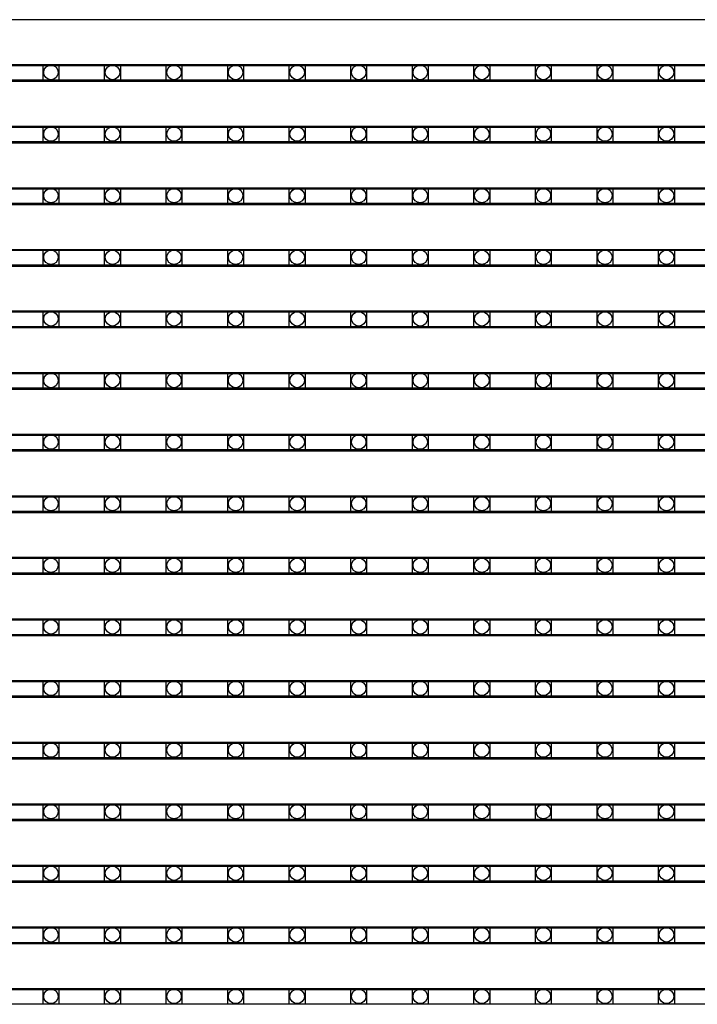
# Model space of a CAD drawing. Units: millimetres. Extents: x 359 to 8079, y 303 to 2679.
# Drawn here: x 5660 to 5746, y 1573 to 1698 of the extents above; entities that cross this region are included whole.
import ezdxf

# ---------------------------------------------------------------- set-up
doc = ezdxf.new("R2010")
doc.units = ezdxf.units.MM
doc.header["$LTSCALE"] = 0.15

msp = doc.modelspace()

# ---------------------------------------------------------------- linework, layer by layer
at = {"color": 7, "linetype": 'Continuous'}
for p, q in [((5574.25, 1698.18), (6073.65, 1698.18)), ((5574.25, 1692.36), (6073.65, 1692.36)), ((5574.25, 1690.36), (6073.65, 1690.36)), ((5574.25, 1684.54), (6073.65, 1684.54)), ((5574.25, 1682.54), (6073.65, 1682.54)), ((5574.25, 1676.72), (6073.65, 1676.72)), ((5574.25, 1674.72), (6073.65, 1674.72)), ((5574.25, 1668.9), (6073.65, 1668.9)), ((5574.25, 1666.9), (6073.65, 1666.9)), ((5574.25, 1661.08), (6073.65, 1661.08)), ((5574.25, 1659.08), (6073.65, 1659.08)), ((5574.25, 1653.26), (6073.65, 1653.26)), ((5574.25, 1651.26), (6073.65, 1651.26)), ((5574.25, 1645.44), (6073.65, 1645.44)), ((5574.25, 1643.44), (6073.65, 1643.44)), ((5574.25, 1637.62), (6073.65, 1637.62)), ((5574.25, 1635.62), (6073.65, 1635.62)), ((5574.25, 1629.8), (6073.65, 1629.8)), ((5574.25, 1627.8), (6073.65, 1627.8)), ((5574.25, 1621.98), (6073.65, 1621.98)), ((5574.25, 1619.98), (6073.65, 1619.98)), ((5574.25, 1614.16), (6073.65, 1614.16)), ((5574.25, 1612.16), (6073.65, 1612.16)), ((5574.25, 1606.34), (6073.65, 1606.34)), ((5574.25, 1604.34), (6073.65, 1604.34)), ((5574.25, 1598.52), (6073.65, 1598.52)), ((5574.25, 1596.52), (6073.65, 1596.52)), ((5574.25, 1590.7), (6073.65, 1590.7)), ((5574.25, 1588.7), (6073.65, 1588.7)), ((5574.25, 1582.88), (6073.65, 1582.88)), ((5574.25, 1580.88), (6073.65, 1580.88)), ((5574.25, 1575.06), (6073.65, 1575.06))]:
    msp.add_line(p, q, dxfattribs=at)
at = {"ltscale": 5}
for p, q in [((5574.96, 1692.48), (6072.96, 1692.48)), ((6072.96, 1690.48), (5574.96, 1690.48)), ((5574.96, 1684.66), (6072.96, 1684.66)), ((6072.96, 1682.66), (5574.96, 1682.66)), ((5574.96, 1676.84), (6072.96, 1676.84)), ((6072.96, 1674.84), (5574.96, 1674.84)), ((5574.96, 1669.02), (6072.96, 1669.02)), ((6072.96, 1667.02), (5574.96, 1667.02)), ((5574.96, 1661.2), (6072.96, 1661.2)), ((6072.96, 1659.2), (5574.96, 1659.2)), ((5574.96, 1653.38), (6072.96, 1653.38)), ((6072.96, 1651.38), (5574.96, 1651.38)), ((5574.96, 1645.56), (6072.96, 1645.56)), ((6072.96, 1643.56), (5574.96, 1643.56)), ((5574.96, 1637.74), (6072.96, 1637.74)), ((6072.96, 1635.74), (5574.96, 1635.74)), ((5574.96, 1629.92), (6072.96, 1629.92)), ((6072.96, 1627.92), (5574.96, 1627.92)), ((5574.96, 1622.1), (6072.96, 1622.1)), ((6072.96, 1620.1), (5574.96, 1620.1)), ((5574.96, 1614.28), (6072.96, 1614.28)), ((6072.96, 1612.28), (5574.96, 1612.28)), ((5574.96, 1606.46), (6072.96, 1606.46)), ((6072.96, 1604.46), (5574.96, 1604.46)), ((5574.96, 1598.64), (6072.96, 1598.64)), ((6072.96, 1596.64), (5574.96, 1596.64)), ((5574.96, 1590.82), (6072.96, 1590.82)), ((6072.96, 1588.82), (5574.96, 1588.82)), ((5574.96, 1583), (6072.96, 1583)), ((6072.96, 1581), (5574.96, 1581)), ((5574.96, 1575.18), (6072.96, 1575.18)), ((6072.96, 1573.18), (5574.96, 1573.18))]:
    msp.add_line(p, q, dxfattribs=at)
at = {"color": 4}
for points in [[(5663.02, 1692.48), (5665.02, 1692.48), (5665.02, 1690.48), (5663.02, 1690.48)], [(5670.84, 1692.48), (5672.84, 1692.48), (5672.84, 1690.48), (5670.84, 1690.48)], [(5678.66, 1692.48), (5680.66, 1692.48), (5680.66, 1690.48), (5678.66, 1690.48)], [(5686.48, 1692.48), (5688.48, 1692.48), (5688.48, 1690.48), (5686.48, 1690.48)], [(5694.3, 1692.48), (5696.3, 1692.48), (5696.3, 1690.48), (5694.3, 1690.48)], [(5702.12, 1692.48), (5704.12, 1692.48), (5704.12, 1690.48), (5702.12, 1690.48)], [(5709.94, 1692.48), (5711.94, 1692.48), (5711.94, 1690.48), (5709.94, 1690.48)], [(5717.76, 1692.48), (5719.76, 1692.48), (5719.76, 1690.48), (5717.76, 1690.48)], [(5725.58, 1692.48), (5727.58, 1692.48), (5727.58, 1690.48), (5725.58, 1690.48)], [(5733.4, 1692.48), (5735.4, 1692.48), (5735.4, 1690.48), (5733.4, 1690.48)], [(5741.22, 1692.48), (5743.22, 1692.48), (5743.22, 1690.48), (5741.22, 1690.48)], [(5663.02, 1684.66), (5665.02, 1684.66), (5665.02, 1682.66), (5663.02, 1682.66)], [(5670.84, 1684.66), (5672.84, 1684.66), (5672.84, 1682.66), (5670.84, 1682.66)], [(5678.66, 1684.66), (5680.66, 1684.66), (5680.66, 1682.66), (5678.66, 1682.66)], [(5686.48, 1684.66), (5688.48, 1684.66), (5688.48, 1682.66), (5686.48, 1682.66)], [(5694.3, 1684.66), (5696.3, 1684.66), (5696.3, 1682.66), (5694.3, 1682.66)], [(5702.12, 1684.66), (5704.12, 1684.66), (5704.12, 1682.66), (5702.12, 1682.66)], [(5709.94, 1684.66), (5711.94, 1684.66), (5711.94, 1682.66), (5709.94, 1682.66)], [(5717.76, 1684.66), (5719.76, 1684.66), (5719.76, 1682.66), (5717.76, 1682.66)], [(5725.58, 1684.66), (5727.58, 1684.66), (5727.58, 1682.66), (5725.58, 1682.66)], [(5733.4, 1684.66), (5735.4, 1684.66), (5735.4, 1682.66), (5733.4, 1682.66)], [(5741.22, 1684.66), (5743.22, 1684.66), (5743.22, 1682.66), (5741.22, 1682.66)], [(5663.02, 1676.84), (5665.02, 1676.84), (5665.02, 1674.84), (5663.02, 1674.84)], [(5670.84, 1676.84), (5672.84, 1676.84), (5672.84, 1674.84), (5670.84, 1674.84)], [(5678.66, 1676.84), (5680.66, 1676.84), (5680.66, 1674.84), (5678.66, 1674.84)], [(5686.48, 1676.84), (5688.48, 1676.84), (5688.48, 1674.84), (5686.48, 1674.84)], [(5694.3, 1676.84), (5696.3, 1676.84), (5696.3, 1674.84), (5694.3, 1674.84)], [(5702.12, 1676.84), (5704.12, 1676.84), (5704.12, 1674.84), (5702.12, 1674.84)], [(5709.94, 1676.84), (5711.94, 1676.84), (5711.94, 1674.84), (5709.94, 1674.84)], [(5717.76, 1676.84), (5719.76, 1676.84), (5719.76, 1674.84), (5717.76, 1674.84)], [(5725.58, 1676.84), (5727.58, 1676.84), (5727.58, 1674.84), (5725.58, 1674.84)], [(5733.4, 1676.84), (5735.4, 1676.84), (5735.4, 1674.84), (5733.4, 1674.84)], [(5741.22, 1676.84), (5743.22, 1676.84), (5743.22, 1674.84), (5741.22, 1674.84)], [(5663.02, 1669.02), (5665.02, 1669.02), (5665.02, 1667.02), (5663.02, 1667.02)], [(5670.84, 1669.02), (5672.84, 1669.02), (5672.84, 1667.02), (5670.84, 1667.02)], [(5678.66, 1669.02), (5680.66, 1669.02), (5680.66, 1667.02), (5678.66, 1667.02)], [(5686.48, 1669.02), (5688.48, 1669.02), (5688.48, 1667.02), (5686.48, 1667.02)], [(5694.3, 1669.02), (5696.3, 1669.02), (5696.3, 1667.02), (5694.3, 1667.02)], [(5702.12, 1669.02), (5704.12, 1669.02), (5704.12, 1667.02), (5702.12, 1667.02)], [(5709.94, 1669.02), (5711.94, 1669.02), (5711.94, 1667.02), (5709.94, 1667.02)], [(5717.76, 1669.02), (5719.76, 1669.02), (5719.76, 1667.02), (5717.76, 1667.02)], [(5725.58, 1669.02), (5727.58, 1669.02), (5727.58, 1667.02), (5725.58, 1667.02)], [(5733.4, 1669.02), (5735.4, 1669.02), (5735.4, 1667.02), (5733.4, 1667.02)], [(5741.22, 1669.02), (5743.22, 1669.02), (5743.22, 1667.02), (5741.22, 1667.02)], [(5663.02, 1661.2), (5665.02, 1661.2), (5665.02, 1659.2), (5663.02, 1659.2)], [(5670.84, 1661.2), (5672.84, 1661.2), (5672.84, 1659.2), (5670.84, 1659.2)], [(5678.66, 1661.2), (5680.66, 1661.2), (5680.66, 1659.2), (5678.66, 1659.2)], [(5686.48, 1661.2), (5688.48, 1661.2), (5688.48, 1659.2), (5686.48, 1659.2)], [(5694.3, 1661.2), (5696.3, 1661.2), (5696.3, 1659.2), (5694.3, 1659.2)], [(5702.12, 1661.2), (5704.12, 1661.2), (5704.12, 1659.2), (5702.12, 1659.2)], [(5709.94, 1661.2), (5711.94, 1661.2), (5711.94, 1659.2), (5709.94, 1659.2)], [(5717.76, 1661.2), (5719.76, 1661.2), (5719.76, 1659.2), (5717.76, 1659.2)], [(5725.58, 1661.2), (5727.58, 1661.2), (5727.58, 1659.2), (5725.58, 1659.2)], [(5733.4, 1661.2), (5735.4, 1661.2), (5735.4, 1659.2), (5733.4, 1659.2)], [(5741.22, 1661.2), (5743.22, 1661.2), (5743.22, 1659.2), (5741.22, 1659.2)], [(5663.02, 1653.38), (5665.02, 1653.38), (5665.02, 1651.38), (5663.02, 1651.38)], [(5670.84, 1653.38), (5672.84, 1653.38), (5672.84, 1651.38), (5670.84, 1651.38)], [(5678.66, 1653.38), (5680.66, 1653.38), (5680.66, 1651.38), (5678.66, 1651.38)], [(5686.48, 1653.38), (5688.48, 1653.38), (5688.48, 1651.38), (5686.48, 1651.38)], [(5694.3, 1653.38), (5696.3, 1653.38), (5696.3, 1651.38), (5694.3, 1651.38)], [(5702.12, 1653.38), (5704.12, 1653.38), (5704.12, 1651.38), (5702.12, 1651.38)], [(5709.94, 1653.38), (5711.94, 1653.38), (5711.94, 1651.38), (5709.94, 1651.38)], [(5717.76, 1653.38), (5719.76, 1653.38), (5719.76, 1651.38), (5717.76, 1651.38)], [(5725.58, 1653.38), (5727.58, 1653.38), (5727.58, 1651.38), (5725.58, 1651.38)], [(5733.4, 1653.38), (5735.4, 1653.38), (5735.4, 1651.38), (5733.4, 1651.38)], [(5741.22, 1653.38), (5743.22, 1653.38), (5743.22, 1651.38), (5741.22, 1651.38)], [(5663.02, 1645.56), (5665.02, 1645.56), (5665.02, 1643.56), (5663.02, 1643.56)], [(5670.84, 1645.56), (5672.84, 1645.56), (5672.84, 1643.56), (5670.84, 1643.56)], [(5678.66, 1645.56), (5680.66, 1645.56), (5680.66, 1643.56), (5678.66, 1643.56)], [(5686.48, 1645.56), (5688.48, 1645.56), (5688.48, 1643.56), (5686.48, 1643.56)], [(5694.3, 1645.56), (5696.3, 1645.56), (5696.3, 1643.56), (5694.3, 1643.56)], [(5702.12, 1645.56), (5704.12, 1645.56), (5704.12, 1643.56), (5702.12, 1643.56)], [(5709.94, 1645.56), (5711.94, 1645.56), (5711.94, 1643.56), (5709.94, 1643.56)], [(5717.76, 1645.56), (5719.76, 1645.56), (5719.76, 1643.56), (5717.76, 1643.56)], [(5725.58, 1645.56), (5727.58, 1645.56), (5727.58, 1643.56), (5725.58, 1643.56)], [(5733.4, 1645.56), (5735.4, 1645.56), (5735.4, 1643.56), (5733.4, 1643.56)], [(5741.22, 1645.56), (5743.22, 1645.56), (5743.22, 1643.56), (5741.22, 1643.56)], [(5663.02, 1637.74), (5665.02, 1637.74), (5665.02, 1635.74), (5663.02, 1635.74)], [(5670.84, 1637.74), (5672.84, 1637.74), (5672.84, 1635.74), (5670.84, 1635.74)], [(5678.66, 1637.74), (5680.66, 1637.74), (5680.66, 1635.74), (5678.66, 1635.74)], [(5686.48, 1637.74), (5688.48, 1637.74), (5688.48, 1635.74), (5686.48, 1635.74)], [(5694.3, 1637.74), (5696.3, 1637.74), (5696.3, 1635.74), (5694.3, 1635.74)], [(5702.12, 1637.74), (5704.12, 1637.74), (5704.12, 1635.74), (5702.12, 1635.74)], [(5709.94, 1637.74), (5711.94, 1637.74), (5711.94, 1635.74), (5709.94, 1635.74)], [(5717.76, 1637.74), (5719.76, 1637.74), (5719.76, 1635.74), (5717.76, 1635.74)], [(5725.58, 1637.74), (5727.58, 1637.74), (5727.58, 1635.74), (5725.58, 1635.74)], [(5733.4, 1637.74), (5735.4, 1637.74), (5735.4, 1635.74), (5733.4, 1635.74)], [(5741.22, 1637.74), (5743.22, 1637.74), (5743.22, 1635.74), (5741.22, 1635.74)], [(5663.02, 1629.92), (5665.02, 1629.92), (5665.02, 1627.92), (5663.02, 1627.92)], [(5670.84, 1629.92), (5672.84, 1629.92), (5672.84, 1627.92), (5670.84, 1627.92)], [(5678.66, 1629.92), (5680.66, 1629.92), (5680.66, 1627.92), (5678.66, 1627.92)], [(5686.48, 1629.92), (5688.48, 1629.92), (5688.48, 1627.92), (5686.48, 1627.92)], [(5694.3, 1629.92), (5696.3, 1629.92), (5696.3, 1627.92), (5694.3, 1627.92)], [(5702.12, 1629.92), (5704.12, 1629.92), (5704.12, 1627.92), (5702.12, 1627.92)], [(5709.94, 1629.92), (5711.94, 1629.92), (5711.94, 1627.92), (5709.94, 1627.92)], [(5717.76, 1629.92), (5719.76, 1629.92), (5719.76, 1627.92), (5717.76, 1627.92)], [(5725.58, 1629.92), (5727.58, 1629.92), (5727.58, 1627.92), (5725.58, 1627.92)], [(5733.4, 1629.92), (5735.4, 1629.92), (5735.4, 1627.92), (5733.4, 1627.92)], [(5741.22, 1629.92), (5743.22, 1629.92), (5743.22, 1627.92), (5741.22, 1627.92)], [(5663.02, 1622.1), (5665.02, 1622.1), (5665.02, 1620.1), (5663.02, 1620.1)], [(5670.84, 1622.1), (5672.84, 1622.1), (5672.84, 1620.1), (5670.84, 1620.1)], [(5678.66, 1622.1), (5680.66, 1622.1), (5680.66, 1620.1), (5678.66, 1620.1)], [(5686.48, 1622.1), (5688.48, 1622.1), (5688.48, 1620.1), (5686.48, 1620.1)], [(5694.3, 1622.1), (5696.3, 1622.1), (5696.3, 1620.1), (5694.3, 1620.1)], [(5702.12, 1622.1), (5704.12, 1622.1), (5704.12, 1620.1), (5702.12, 1620.1)], [(5709.94, 1622.1), (5711.94, 1622.1), (5711.94, 1620.1), (5709.94, 1620.1)], [(5717.76, 1622.1), (5719.76, 1622.1), (5719.76, 1620.1), (5717.76, 1620.1)], [(5725.58, 1622.1), (5727.58, 1622.1), (5727.58, 1620.1), (5725.58, 1620.1)], [(5733.4, 1622.1), (5735.4, 1622.1), (5735.4, 1620.1), (5733.4, 1620.1)], [(5741.22, 1622.1), (5743.22, 1622.1), (5743.22, 1620.1), (5741.22, 1620.1)], [(5663.02, 1614.28), (5665.02, 1614.28), (5665.02, 1612.28), (5663.02, 1612.28)], [(5670.84, 1614.28), (5672.84, 1614.28), (5672.84, 1612.28), (5670.84, 1612.28)], [(5678.66, 1614.28), (5680.66, 1614.28), (5680.66, 1612.28), (5678.66, 1612.28)], [(5686.48, 1614.28), (5688.48, 1614.28), (5688.48, 1612.28), (5686.48, 1612.28)], [(5694.3, 1614.28), (5696.3, 1614.28), (5696.3, 1612.28), (5694.3, 1612.28)], [(5702.12, 1614.28), (5704.12, 1614.28), (5704.12, 1612.28), (5702.12, 1612.28)], [(5709.94, 1614.28), (5711.94, 1614.28), (5711.94, 1612.28), (5709.94, 1612.28)], [(5717.76, 1614.28), (5719.76, 1614.28), (5719.76, 1612.28), (5717.76, 1612.28)], [(5725.58, 1614.28), (5727.58, 1614.28), (5727.58, 1612.28), (5725.58, 1612.28)], [(5733.4, 1614.28), (5735.4, 1614.28), (5735.4, 1612.28), (5733.4, 1612.28)], [(5741.22, 1614.28), (5743.22, 1614.28), (5743.22, 1612.28), (5741.22, 1612.28)], [(5663.02, 1606.46), (5665.02, 1606.46), (5665.02, 1604.46), (5663.02, 1604.46)], [(5670.84, 1606.46), (5672.84, 1606.46), (5672.84, 1604.46), (5670.84, 1604.46)], [(5678.66, 1606.46), (5680.66, 1606.46), (5680.66, 1604.46), (5678.66, 1604.46)], [(5686.48, 1606.46), (5688.48, 1606.46), (5688.48, 1604.46), (5686.48, 1604.46)], [(5694.3, 1606.46), (5696.3, 1606.46), (5696.3, 1604.46), (5694.3, 1604.46)], [(5702.12, 1606.46), (5704.12, 1606.46), (5704.12, 1604.46), (5702.12, 1604.46)], [(5709.94, 1606.46), (5711.94, 1606.46), (5711.94, 1604.46), (5709.94, 1604.46)], [(5717.76, 1606.46), (5719.76, 1606.46), (5719.76, 1604.46), (5717.76, 1604.46)], [(5725.58, 1606.46), (5727.58, 1606.46), (5727.58, 1604.46), (5725.58, 1604.46)], [(5733.4, 1606.46), (5735.4, 1606.46), (5735.4, 1604.46), (5733.4, 1604.46)], [(5741.22, 1606.46), (5743.22, 1606.46), (5743.22, 1604.46), (5741.22, 1604.46)], [(5663.02, 1598.64), (5665.02, 1598.64), (5665.02, 1596.64), (5663.02, 1596.64)], [(5670.84, 1598.64), (5672.84, 1598.64), (5672.84, 1596.64), (5670.84, 1596.64)], [(5678.66, 1598.64), (5680.66, 1598.64), (5680.66, 1596.64), (5678.66, 1596.64)], [(5686.48, 1598.64), (5688.48, 1598.64), (5688.48, 1596.64), (5686.48, 1596.64)], [(5694.3, 1598.64), (5696.3, 1598.64), (5696.3, 1596.64), (5694.3, 1596.64)], [(5702.12, 1598.64), (5704.12, 1598.64), (5704.12, 1596.64), (5702.12, 1596.64)], [(5709.94, 1598.64), (5711.94, 1598.64), (5711.94, 1596.64), (5709.94, 1596.64)], [(5717.76, 1598.64), (5719.76, 1598.64), (5719.76, 1596.64), (5717.76, 1596.64)], [(5725.58, 1598.64), (5727.58, 1598.64), (5727.58, 1596.64), (5725.58, 1596.64)], [(5733.4, 1598.64), (5735.4, 1598.64), (5735.4, 1596.64), (5733.4, 1596.64)], [(5741.22, 1598.64), (5743.22, 1598.64), (5743.22, 1596.64), (5741.22, 1596.64)], [(5663.02, 1590.82), (5665.02, 1590.82), (5665.02, 1588.82), (5663.02, 1588.82)], [(5670.84, 1590.82), (5672.84, 1590.82), (5672.84, 1588.82), (5670.84, 1588.82)], [(5678.66, 1590.82), (5680.66, 1590.82), (5680.66, 1588.82), (5678.66, 1588.82)], [(5686.48, 1590.82), (5688.48, 1590.82), (5688.48, 1588.82), (5686.48, 1588.82)], [(5694.3, 1590.82), (5696.3, 1590.82), (5696.3, 1588.82), (5694.3, 1588.82)], [(5702.12, 1590.82), (5704.12, 1590.82), (5704.12, 1588.82), (5702.12, 1588.82)], [(5709.94, 1590.82), (5711.94, 1590.82), (5711.94, 1588.82), (5709.94, 1588.82)], [(5717.76, 1590.82), (5719.76, 1590.82), (5719.76, 1588.82), (5717.76, 1588.82)], [(5725.58, 1590.82), (5727.58, 1590.82), (5727.58, 1588.82), (5725.58, 1588.82)], [(5733.4, 1590.82), (5735.4, 1590.82), (5735.4, 1588.82), (5733.4, 1588.82)], [(5741.22, 1590.82), (5743.22, 1590.82), (5743.22, 1588.82), (5741.22, 1588.82)], [(5663.02, 1583), (5665.02, 1583), (5665.02, 1581), (5663.02, 1581)], [(5670.84, 1583), (5672.84, 1583), (5672.84, 1581), (5670.84, 1581)], [(5678.66, 1583), (5680.66, 1583), (5680.66, 1581), (5678.66, 1581)], [(5686.48, 1583), (5688.48, 1583), (5688.48, 1581), (5686.48, 1581)], [(5694.3, 1583), (5696.3, 1583), (5696.3, 1581), (5694.3, 1581)], [(5702.12, 1583), (5704.12, 1583), (5704.12, 1581), (5702.12, 1581)], [(5709.94, 1583), (5711.94, 1583), (5711.94, 1581), (5709.94, 1581)], [(5717.76, 1583), (5719.76, 1583), (5719.76, 1581), (5717.76, 1581)], [(5725.58, 1583), (5727.58, 1583), (5727.58, 1581), (5725.58, 1581)], [(5733.4, 1583), (5735.4, 1583), (5735.4, 1581), (5733.4, 1581)], [(5741.22, 1583), (5743.22, 1583), (5743.22, 1581), (5741.22, 1581)], [(5663.02, 1575.18), (5665.02, 1575.18), (5665.02, 1573.18), (5663.02, 1573.18)], [(5670.84, 1575.18), (5672.84, 1575.18), (5672.84, 1573.18), (5670.84, 1573.18)], [(5678.66, 1575.18), (5680.66, 1575.18), (5680.66, 1573.18), (5678.66, 1573.18)], [(5686.48, 1575.18), (5688.48, 1575.18), (5688.48, 1573.18), (5686.48, 1573.18)], [(5694.3, 1575.18), (5696.3, 1575.18), (5696.3, 1573.18), (5694.3, 1573.18)], [(5702.12, 1575.18), (5704.12, 1575.18), (5704.12, 1573.18), (5702.12, 1573.18)], [(5709.94, 1575.18), (5711.94, 1575.18), (5711.94, 1573.18), (5709.94, 1573.18)], [(5717.76, 1575.18), (5719.76, 1575.18), (5719.76, 1573.18), (5717.76, 1573.18)], [(5725.58, 1575.18), (5727.58, 1575.18), (5727.58, 1573.18), (5725.58, 1573.18)], [(5733.4, 1575.18), (5735.4, 1575.18), (5735.4, 1573.18), (5733.4, 1573.18)], [(5741.22, 1575.18), (5743.22, 1575.18), (5743.22, 1573.18), (5741.22, 1573.18)]]:
    msp.add_lwpolyline(points, close=True, dxfattribs=at)
for centre in [(5664.02, 1691.48), (5671.84, 1691.48), (5679.66, 1691.48), (5687.48, 1691.48), (5695.3, 1691.48), (5703.12, 1691.48), (5710.94, 1691.48), (5718.76, 1691.48), (5726.58, 1691.48), (5734.4, 1691.48), (5742.22, 1691.48), (5664.02, 1683.66), (5671.84, 1683.66), (5679.66, 1683.66), (5687.48, 1683.66), (5695.3, 1683.66), (5703.12, 1683.66), (5710.94, 1683.66), (5718.76, 1683.66), (5726.58, 1683.66), (5734.4, 1683.66), (5742.22, 1683.66), (5664.02, 1675.84), (5671.84, 1675.84), (5679.66, 1675.84), (5687.48, 1675.84), (5695.3, 1675.84), (5703.12, 1675.84), (5710.94, 1675.84), (5718.76, 1675.84), (5726.58, 1675.84), (5734.4, 1675.84), (5742.22, 1675.84), (5664.02, 1668.02), (5671.84, 1668.02), (5679.66, 1668.02), (5687.48, 1668.02), (5695.3, 1668.02), (5703.12, 1668.02), (5710.94, 1668.02), (5718.76, 1668.02), (5726.58, 1668.02), (5734.4, 1668.02), (5742.22, 1668.02), (5664.02, 1660.2), (5671.84, 1660.2), (5679.66, 1660.2), (5687.48, 1660.2), (5695.3, 1660.2), (5703.12, 1660.2), (5710.94, 1660.2), (5718.76, 1660.2), (5726.58, 1660.2), (5734.4, 1660.2), (5742.22, 1660.2), (5664.02, 1652.38), (5671.84, 1652.38), (5679.66, 1652.38), (5687.48, 1652.38), (5695.3, 1652.38), (5703.12, 1652.38), (5710.94, 1652.38), (5718.76, 1652.38), (5726.58, 1652.38), (5734.4, 1652.38), (5742.22, 1652.38), (5664.02, 1644.56), (5671.84, 1644.56), (5679.66, 1644.56), (5687.48, 1644.56), (5695.3, 1644.56), (5703.12, 1644.56), (5710.94, 1644.56), (5718.76, 1644.56), (5726.58, 1644.56), (5734.4, 1644.56), (5742.22, 1644.56), (5664.02, 1636.74), (5671.84, 1636.74), (5679.66, 1636.74), (5687.48, 1636.74), (5695.3, 1636.74), (5703.12, 1636.74), (5710.94, 1636.74), (5718.76, 1636.74), (5726.58, 1636.74), (5734.4, 1636.74), (5742.22, 1636.74), (5664.02, 1628.92), (5671.84, 1628.92), (5679.66, 1628.92), (5687.48, 1628.92), (5695.3, 1628.92), (5703.12, 1628.92), (5710.94, 1628.92), (5718.76, 1628.92), (5726.58, 1628.92), (5734.4, 1628.92), (5742.22, 1628.92), (5664.02, 1621.1), (5671.84, 1621.1), (5679.66, 1621.1), (5687.48, 1621.1), (5695.3, 1621.1), (5703.12, 1621.1), (5710.94, 1621.1), (5718.76, 1621.1), (5726.58, 1621.1), (5734.4, 1621.1), (5742.22, 1621.1), (5664.02, 1613.28), (5671.84, 1613.28), (5679.66, 1613.28), (5687.48, 1613.28), (5695.3, 1613.28), (5703.12, 1613.28), (5710.94, 1613.28), (5718.76, 1613.28), (5726.58, 1613.28), (5734.4, 1613.28), (5742.22, 1613.28), (5664.02, 1605.46), (5671.84, 1605.46), (5679.66, 1605.46), (5687.48, 1605.46), (5695.3, 1605.46), (5703.12, 1605.46), (5710.94, 1605.46), (5718.76, 1605.46), (5726.58, 1605.46), (5734.4, 1605.46), (5742.22, 1605.46), (5664.02, 1597.64), (5671.84, 1597.64), (5679.66, 1597.64), (5687.48, 1597.64), (5695.3, 1597.64), (5703.12, 1597.64), (5710.94, 1597.64), (5718.76, 1597.64), (5726.58, 1597.64), (5734.4, 1597.64), (5742.22, 1597.64), (5664.02, 1589.82), (5671.84, 1589.82), (5679.66, 1589.82), (5687.48, 1589.82), (5695.3, 1589.82), (5703.12, 1589.82), (5710.94, 1589.82), (5718.76, 1589.82), (5726.58, 1589.82), (5734.4, 1589.82), (5742.22, 1589.82), (5664.02, 1582), (5671.84, 1582), (5679.66, 1582), (5687.48, 1582), (5695.3, 1582), (5703.12, 1582), (5710.94, 1582), (5718.76, 1582), (5726.58, 1582), (5734.4, 1582), (5742.22, 1582), (5664.02, 1574.18), (5671.84, 1574.18), (5679.66, 1574.18), (5687.48, 1574.18), (5695.3, 1574.18), (5703.12, 1574.18), (5710.94, 1574.18), (5718.76, 1574.18), (5726.58, 1574.18), (5734.4, 1574.18), (5742.22, 1574.18)]:
    msp.add_circle(centre, 0.922, dxfattribs=at)

doc.saveas('drawing.dxf')
